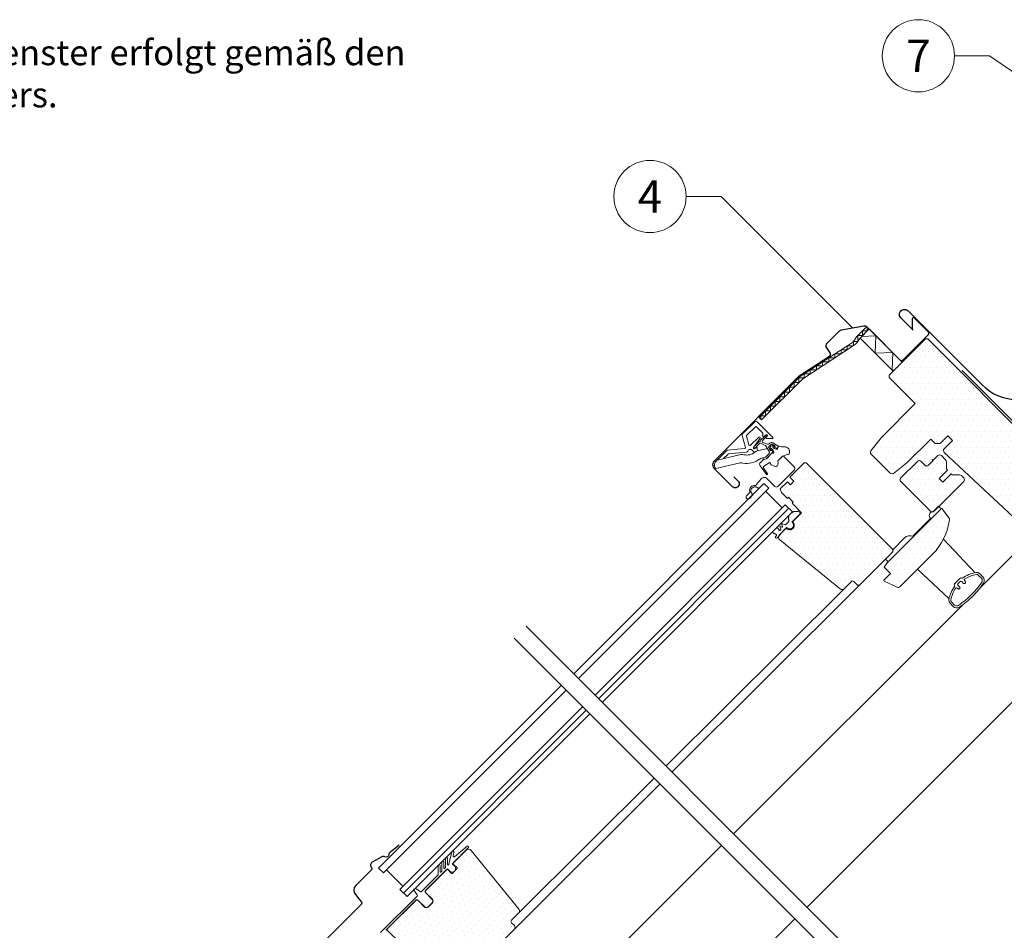
# Model space of a CAD drawing. Units: millimetres. Extents: x 0 to 70034, y 0 to 4832.
# Drawn here: x 51922 to 52509, y 483 to 1026 of the extents above; entities that cross this region are included whole.
import ezdxf
from ezdxf.enums import TextEntityAlignment as Align

# ---------------------------------------------------------------- set-up
doc = ezdxf.new("R2010")
doc.units = ezdxf.units.MM
for name, color, linetype, lineweight, true_color in [('01_PREFA-Dachprodukt', 12, 'Continuous', 25, 0xe1000f), ('02_Kantteile', 11, 'Continuous', 25, 0xff7f7f), ('02_Zubehör_sonstiges', 11, 'Continuous', 25, 0xff7f7f), ('06_Holz', 252, 'Continuous', 15, 0x8296a0), ('06_Holzschfraffur', 254, 'Continuous', 13, 0xdce6eb), ('08_Bemassung', 251, 'Continuous', 5, 0x505f69), ('99_Text_3_DE', 251, 'Continuous', 5, 0x505f69)]:
    doc.layers.add(name, color=color, linetype=linetype, lineweight=lineweight, true_color=true_color)
doc.styles.add('Arial', font='arial.ttf')
doc.styles.add('PREFA_Standard', font='arial.ttf', dxfattribs={"height": 20})
pattern_1 = [(360, (51829.932, -178.362), (1.5875, 3.175), [0, -3.175])]

msp = doc.modelspace()

# ---------------------------------------------------------------- hatches: boundary and pattern name
at = {"layer": '06_Holz'}
h = msp.add_hatch(dxfattribs=at)
h.set_pattern_fill('DOTS', color=256, scale=2, style=0)
h.set_pattern_definition(pattern_1)
edge = h.paths.add_edge_path()
edge.add_line((52477.092, 755.065), (52477.729, 754.429))
edge.add_line((52477.729, 754.429), (52482.057, 754.429))
edge.add_arc((52482.057, 752.929), 1.5, 45, 90, ccw=False)
edge.add_line((52483.118, 753.989), (52484.517, 752.59))
edge.add_arc((52483.456, 751.53), 1.5, -45, 45, ccw=False)
edge.add_line((52484.517, 750.469), (52466.839, 732.791))
edge.add_arc((52465.779, 733.852), 1.5, 225, 315, ccw=False)
edge.add_line((52464.718, 732.791), (52447.04, 750.469))
edge.add_arc((52448.101, 751.53), 1.5, 135, 225, ccw=False)
edge.add_line((52447.04, 752.59), (52456.94, 762.49))
edge.add_arc((52458.001, 761.429), 1.5, 45, 135, ccw=False)
edge.add_line((52459.061, 762.49), (52461.324, 760.227))
edge.add_arc((52462.385, 761.288), 1.5, 225, 315)
edge.add_line((52463.445, 760.227), (52469.102, 765.884))
edge.add_arc((52470.163, 764.823), 1.5, 45, 135, ccw=False)
edge.add_line((52471.223, 765.884), (52473.754, 763.353))
edge.add_arc((52472.693, 762.293), 1.5, 0, 45, ccw=False)
edge.add_line((52474.193, 762.293), (52474.193, 757.964))
edge.add_line((52474.193, 757.964), (52474.83, 757.328))
h = msp.add_hatch(dxfattribs=at)
h.set_pattern_fill('DOTS', color=256, scale=2, style=0)
h.set_pattern_definition(pattern_1)
edge = h.paths.add_edge_path()
edge.add_line((52441.949, 708.184), (52422.857, 689.092))
edge.add_arc((52421.797, 690.153), 1.5, 225, 315, ccw=False)
edge.add_line((52420.736, 689.092), (52418.968, 690.86))
edge.add_arc((52418.261, 690.153), 1, 45, 135)
edge.add_line((52417.554, 690.86), (52413.135, 686.441))
edge.add_arc((52412.074, 687.502), 1.5, 231, 315, ccw=False)
edge.add_line((52411.13, 686.336), (52374.835, 715.727))
edge.add_arc((52376.094, 717.282), 2, 135, 231, ccw=False)
edge.add_line((52374.679, 718.696), (52378.636, 722.652))
edge.add_arc((52380.749, 724.412), 2.75, 219.784091, 410.215909)
edge.add_line((52382.509, 726.525), (52387.856, 731.872))
edge.add_line((52387.856, 731.872), (52382.199, 737.529))
edge.add_line((52382.199, 737.529), (52382.906, 738.236))
edge.add_line((52382.906, 738.236), (52380.077, 741.064))
edge.add_line((52380.077, 741.064), (52379.37, 740.357))
edge.add_line((52379.37, 740.357), (52375.835, 743.893))
edge.add_line((52375.835, 743.893), (52375.128, 746.014))
edge.add_line((52375.128, 746.014), (52379.37, 750.257))
edge.add_line((52379.37, 750.257), (52381.138, 748.489))
edge.add_line((52381.138, 748.489), (52383.259, 750.61))
edge.add_line((52383.259, 750.61), (52380.784, 753.085))
edge.add_line((52380.784, 753.085), (52388.916, 761.217))
edge.add_arc((52389.977, 760.156), 1.5, 45, 135, ccw=False)
edge.add_line((52391.037, 761.217), (52441.949, 710.305))
edge.add_arc((52440.889, 709.245), 1.5, -45, 45, ccw=False)
h = msp.add_hatch(dxfattribs=at)
h.set_pattern_fill('DOTS', color=256, scale=2, style=0)
h.set_pattern_definition(pattern_1)
edge = h.paths.add_edge_path()
edge.add_arc((52441.285, 732.041), 35, 315, 352.878053)
edge.add_arc((52474.526, 727.888), 1.5, 352.878053, 396.812198)
edge.add_line((52475.727, 728.787), (52471.765, 734.081))
edge.add_arc((52471.365, 733.781), 0.5, 36.812198, 135)
edge.add_line((52471.011, 734.135), (52438.838, 701.961))
edge.add_line((52438.838, 701.961), (52437.07, 699.487))
edge.add_line((52437.07, 699.487), (52440.959, 695.597))
edge.add_line((52440.959, 695.597), (52436.948, 691.586))
edge.add_line((52436.948, 691.586), (52437.048, 691.023))
edge.add_line((52437.048, 691.023), (52444.803, 687.449))
edge.add_arc((52445.431, 688.811), 1.5, 245.256462, 315)
edge.add_line((52446.492, 687.751), (52466.034, 707.293))
h = msp.add_hatch(dxfattribs=at)
h.set_pattern_fill('DOTS', color=256, scale=2, style=0)
h.set_pattern_definition([(45, (51705.112, -302.7267), (-1.122532, 3.367596), [0, -3.175])])
h.paths.add_polyline_path([(52187.782, 471.315), (52190.045, 469.053), (52185.732, 464.739, 0.4142136), (52185.732, 463.325), (52187.422, 461.635, 0.0874887), (52187.848, 461.336), (52191.33, 459.713, 0.3152988), (52193.025, 460.011), (52216.561, 483.548, 0.4142136), (52216.561, 485.67), (52214.087, 488.144), (52219.213, 493.271, 0.383864), (52219.318, 495.275), (52190.749, 530.555, 0.4151521), (52187.931, 530.846), (52182.319, 525.234), (52182.32, 525.232), (52180.076, 522.988, 0.3491358), (52180.144, 522.367), (52182.618, 519.892), (52179.295, 516.568), (52176.82, 519.043, 0.4142136), (52176.113, 519.043), (52163.739, 506.669, 0.4142136), (52163.739, 505.255), (52167.628, 501.365, -0.4142136), (52167.628, 499.244), (52165.153, 496.769, -0.4142136), (52163.032, 496.769), (52159.143, 500.658, 0.4142136), (52157.728, 500.658), (52140.76, 483.69, 0.4142136), (52140.76, 482.983), (52149.386, 474.356, 0.4142136), (52150.093, 474.356), (52155.538, 479.801), (52165.603, 469.736, 0.3394543), (52166.81, 469.577), (52169.822, 471.315), (52175.832, 477.326), (52178.661, 474.497), (52173.619, 469.455, 0.5205671), (52173.903, 467.842), (52176.796, 466.493, 0.3152988), (52177.926, 466.692), (52180.145, 468.911), (52182.055, 467.002, 0.4142136), (52183.469, 467.002)])
at = {"layer": '06_Holzschfraffur'}
h = msp.add_hatch(dxfattribs=at)
h.set_pattern_fill('DOTS', color=256, scale=2, style=0)
h.set_pattern_definition(pattern_1)
edge = h.paths.add_edge_path()
edge.add_line((52463.162, 835.463), (52461.748, 835.463))
edge.add_line((52461.748, 835.463), (52440.111, 813.826))
edge.add_line((52440.111, 813.826), (52440.111, 812.411))
edge.add_line((52440.111, 812.411), (52455.596, 796.926))
edge.add_line((52455.596, 796.926), (52435.408, 776.738))
edge.add_line((52435.408, 776.738), (52429.207, 768.743))
edge.add_arc((52430.392, 767.824), 1.5, 142.2, 225)
edge.add_line((52429.332, 766.763), (52440.637, 755.458))
edge.add_arc((52441.697, 756.519), 1.5, 225, 307.8)
edge.add_line((52442.617, 755.334), (52450.611, 761.535))
edge.add_line((52450.611, 761.535), (52464.859, 775.783))
edge.add_line((52464.859, 775.783), (52467.107, 773.536))
edge.add_arc((52468.168, 774.596), 1.5, 225, 270)
edge.add_line((52468.168, 773.096), (52469.754, 773.096))
edge.add_arc((52469.754, 774.596), 1.5, 270, 315)
edge.add_line((52470.814, 773.536), (52474.971, 777.693))
edge.add_line((52474.971, 777.693), (52477.799, 774.864))
edge.add_line((52477.799, 774.864), (52472.886, 769.951))
edge.add_arc((52473.947, 768.89), 1.5, 135, 226.943313)
edge.add_line((52472.923, 767.794), (52525.671, 718.508))
edge.add_line((52525.671, 718.508), (52531.681, 724.518))
edge.add_line((52531.681, 724.518), (52523.196, 733.003))
edge.add_line((52523.196, 733.003), (52532.035, 741.842))
edge.add_line((52532.035, 741.842), (52536.984, 736.892))
edge.add_line((52536.984, 736.892), (52549.5, 739.085))
edge.add_line((52549.5, 739.085), (52553.106, 742.691))
edge.add_line((52553.106, 742.691), (52553.106, 745.519))
edge.add_line((52553.106, 745.519), (52531.893, 766.732))
edge.add_line((52531.893, 766.732), (52530.479, 766.732))
edge.add_line((52530.479, 766.732), (52527.651, 763.904))
edge.add_line((52527.651, 763.904), (52525.953, 765.601))
edge.add_line((52525.953, 765.601), (52528.782, 768.429))
edge.add_line((52528.782, 768.429), (52528.782, 769.844))
edge.add_line((52528.782, 769.844), (52463.162, 835.463))

# ---------------------------------------------------------------- linework, layer by layer
at = {"layer": '01_PREFA-Dachprodukt'}
msp.add_lwpolyline([(52454.389, 840.676), (52447.101, 847.964, -1), (52451.344, 852.207), (52495.474, 808.076, 0.4142136), (52537.901, 808.076), (52724.524, 991.345)], format="xyb", dxfattribs=at)
at = {"layer": '02_Kantteile', "const_width": 0.75}
msp.add_lwpolyline([(52758.621, 906.966), (52646.178, 794.523, -0.4142136), (52643.35, 794.523), (52589.087, 848.417, 0.4142136), (52586.259, 848.417), (52558.96, 821.118, -0.0370213), (52555.599, 818.222), (52548.276, 812.799, 0.0370213), (52544.915, 809.902), (52519.032, 784.019, -0.4142136), (52516.204, 784.019), (52483.438, 816.785)], format="xyb", dxfattribs=at)
at = {"layer": '02_Zubehör_sonstiges'}
for points in [[(52347.338, 753.297), (52349.919, 750.716, -1), (52346.596, 747.393), (52336.06, 757.929, -0.4142136), (52336.06, 763.091), (52386.371, 813.401), (52404.563, 825.188, 0.4142136), (52404.91, 827.28), (52402.847, 830.162, -0.366913), (52403.075, 832.934), (52410.499, 840.358, -0.1539147), (52411.645, 840.955), (52424.904, 843.293, -0.2446984), (52426.797, 842.696), (52446.722, 822.771, 0.4142136), (52448.136, 822.771), (52463.462, 838.096, 0.4142136), (52463.462, 839.51), (52454.976, 847.995, 0.6681786), (52453.781, 847.5), (52453.781, 841.567)], [(52147.843, 533.665), (52142.622, 529.532, 0.2338905), (52141.686, 528.025, -0.5246926), (52139.385, 526.744, 0.2464164), (52137.527, 526.697), (52131.734, 523.472, 0.4446553), (52131.069, 520.577), (52131.366, 520.154, -0.3639702), (52131.254, 518.873), (52121.952, 509.571, 0.3888787), (52121.716, 504.171), (52125.417, 499.761, -0.3888787), (52125.358, 498.411), (52089.991, 463.043, 0.4142136), (52089.991, 458.801, 0.4142136), (52094.233, 458.801), (52095.647, 460.215, -0.4142136), (52097.062, 460.215), (52124.78, 432.496, 1.1062064), (52126.668, 434.808), (52123.756, 436.421), (52122.342, 437.835)]]:
    msp.add_lwpolyline(points, format="xyb", dxfattribs=at)
at = {"layer": '06_Holz'}
for p, q in [((52420.61, 836.752), (52426.675, 842.817)), ((52422.681, 835.993), (52428.09, 841.403)), ((52422.681, 835.993), (52428.09, 841.403)), ((52422.681, 835.993), (52428.09, 841.403)), ((52428.09, 841.403), (52447.889, 821.604)), ((52428.09, 841.403), (52447.889, 821.604)), ((52425.579, 838.893), (52422.297, 835.61)), ((52442.48, 816.195), (52422.681, 835.993)), ((52442.48, 816.195), (52422.681, 835.993)), ((52442.48, 816.195), (52422.681, 835.993)), ((52387.223, 813.335), (52417.544, 833.026)), ((52418.634, 831.349), (52388.488, 811.772)), ((52447.889, 821.604), (52442.48, 816.195)), ((52362.485, 788.598), (52387.223, 813.335)), ((52388.488, 811.772), (52363.9, 787.184)), ((52363.9, 787.184), (52362.485, 788.598)), ((52359.947, 786.058), (52352.699, 778.81)), ((52355.06, 777.918), (52360.3, 783.159)), ((52361.008, 783.159), (52364.826, 779.341)), ((52370.674, 776.745), (52361.361, 786.058)), ((52352.44, 777.844), (52354.343, 770.74)), ((52356.284, 772.383), (52354.93, 777.435)), ((52362.372, 776.986), (52357.455, 772.069)), ((52359.219, 770.753), (52363.135, 776.346)), ((52364.826, 778.634), (52364.543, 778.351)), ((52364.543, 777.644), (52364.776, 777.411)), ((52365.416, 777.355), (52366.767, 778.301)), ((52367.407, 777.537), (52366.735, 776.866)), ((52367.018, 776.183), (52370.441, 776.183)), ((52353.904, 770.113), (52343.517, 769.204)), ((52360.654, 770.785), (52359.982, 770.113)), ((52361.274, 768.663), (52367.43, 770.119)), ((52361.337, 768.678), (52361.337, 770.502)), ((52367.43, 770.119), (52368.65, 768.002)), ((52369.058, 770.352), (52369.046, 769.252)), ((52369.438, 769.173), (52369.618, 770.071)), ((52369.965, 770.152), (52370.748, 769.366)), ((52370.59, 771.883), (52371.69, 771.895)), ((52370.748, 769.366), (52371.239, 768.197)), ((52370.79, 770.976), (52371.576, 770.194)), ((52371.769, 771.503), (52370.87, 771.324)), ((52371.576, 770.194), (52372.744, 769.702)), ((52373.401, 769.831), (52373.422, 769.852)), ((52375.184, 771.44), (52375.907, 771.194)), ((52343.517, 769.204), (52336.716, 762.403)), ((52337.56, 763.247), (52350.86, 766.393)), ((52364.014, 764.436), (52366.397, 764.999)), ((52366.397, 764.999), (52368.539, 767.157)), ((52371.11, 767.54), (52371.089, 767.52)), ((52336.724, 758.243), (52350.361, 761.399)), ((52474.83, 757.328), (52469.809, 752.307)), ((52469.809, 752.307), (52472.072, 750.045)), ((52472.072, 750.045), (52477.092, 755.065)), ((52365.399, 749.382), (52251.948, 635.772)), ((52368.227, 746.553), (52254.776, 632.944)), ((52360.666, 747.297), (52362.309, 746.292)), ((52365.399, 749.382), (52368.227, 746.553)), ((52357.409, 744.647), (52358.644, 742.627)), ((52376.276, 734.801), (52366.377, 744.7)), ((52378.127, 736.654), (52264.675, 623.044)), ((52380.248, 734.532), (52266.797, 620.923)), ((52382.369, 732.411), (52378.127, 736.654)), ((52382.369, 732.411), (52268.918, 618.802)), ((52382.056, 726.287), (52386.758, 730.988)), ((52386.206, 733.006), (52385.865, 732.665)), ((52386.84, 731.258), (52386.712, 732.852)), ((52464.692, 728.421), (52454.085, 717.814)), ((52464.469, 728.644), (52464.685, 728.428)), ((52464.476, 728.637), (52464.692, 728.421)), ((52376.15, 723.288), (52374.823, 723.797)), ((52374.823, 723.797), (52375.462, 722.134)), ((52378.001, 724.589), (52375.874, 725.406)), ((52375.874, 725.406), (52376.538, 723.675)), ((52376.797, 721.027), (52378.874, 723.105)), ((52380.278, 726.699), (52378.214, 724.634)), ((52378.874, 723.105), (52379.158, 722.821)), ((52382.34, 726.003), (52382.056, 726.287)), ((52372.865, 718.208), (52372.202, 717.418)), ((52372.227, 717.136), (52372.533, 716.879)), ((52372.4, 719.059), (52372.847, 718.613)), ((52373.378, 716.953), (52376.797, 721.027)), ((52375.394, 721.815), (52374.907, 721.329)), ((52525.671, 718.508), (52494.669, 687.557)), ((52310.538, 577.182), (52422.857, 689.092)), ((52413.135, 686.441), (52306.979, 580.741)), ((52484.286, 677.191), (52347.296, 540.423)), ((52135.598, 519.964), (52244.607, 628.974)), ((52138.426, 517.136), (52247.436, 626.145)), ((52148.326, 507.236), (52257.335, 616.246)), ((52150.447, 505.115), (52259.457, 614.125)), ((52152.568, 502.994), (52261.578, 612.003)), ((52216.561, 483.548), (52303.456, 570.126)), ((52299.935, 573.646), (52219.213, 493.271)), ((52179.173, 529.598), (52177.529, 522.418)), ((52180.432, 529.275), (52179.972, 527.268)), ((52180.062, 522.977), (52189.244, 532.16)), ((52188.368, 533.118), (52180.78, 526.772)), ((52340.095, 533.486), (52218.117, 411.706)), ((52173.236, 523.449), (52173.268, 518.258)), ((52174.518, 520.024), (52174.536, 523.457)), ((52175.437, 525.628), (52175.445, 520.433)), ((52176.698, 522.223), (52176.737, 525.63)), ((52179.815, 522.727), (52182.32, 525.232)), ((52135.598, 519.964), (52138.426, 517.136)), ((52140.278, 518.988), (52150.178, 509.088)), ((52163.422, 506.364), (52176.493, 519.435)), ((52171.02, 521.271), (52171.09, 516.085)), ((52172.336, 517.839), (52172.32, 521.288)), ((52173.121, 517.901), (52172.848, 517.628)), ((52175.299, 520.079), (52175.03, 519.81)), ((52176.917, 519.435), (52178.119, 518.232)), ((52177.395, 522.176), (52177.171, 521.951)), ((52180.947, 521.061), (52179.753, 522.255)), ((52170.944, 515.724), (52161.189, 505.97)), ((52152.568, 502.994), (52148.326, 507.236)), ((52156.658, 506.743), (52158.607, 503.974)), ((52157.395, 507.832), (52156.691, 507.128)), ((52160.548, 505.915), (52157.78, 507.865)), ((52167.557, 501.295), (52163.668, 505.184)), ((52167.38, 510.31), (52167.374, 510.316)), ((52158.552, 503.333), (52136.797, 481.578)), ((52139.948, 482.889), (52158.033, 500.975)), ((52159.213, 500.729), (52163.102, 496.84)), ((52165.082, 496.84), (52167.557, 499.315))]:
    msp.add_line(p, q, dxfattribs=at)
at = {"layer": '06_Holz', "ltscale": 2}
for p, q in [((52432.642, 455.078), (52223.506, 664.214)), ((52425.567, 448.014), (52216.442, 657.139))]:
    msp.add_line(p, q, dxfattribs=at)
at = {"layer": '06_Holz'}
for points in [[(52363.577, 787.506), (52363.577, 789.689), (52366.405, 789.689), (52366.405, 792.517), (52369.234, 792.517), (52369.234, 795.346), (52372.062, 795.346), (52372.062, 798.174), (52374.89, 798.174), (52374.89, 801.003), (52377.719, 801.003), (52377.719, 803.831), (52380.547, 803.831), (52380.547, 806.659), (52383.375, 806.659), (52383.375, 809.488), (52386.204, 809.488), (52386.204, 812.316), (52389.33, 812.316), (52389.33, 814.701), (52393.002, 814.701), (52393.002, 817.085), (52396.673, 817.085), (52396.673, 819.47), (52400.345, 819.47), (52400.345, 821.855), (52404.016, 821.855), (52404.016, 824.24), (52407.688, 824.24), (52407.688, 826.624), (52411.359, 826.624), (52411.359, 829.009), (52415.031, 829.009), (52415.031, 831.394), (52418.702, 831.394), (52418.702, 833.94), (52421.337, 833.94), (52421.337, 837.479), (52424.165, 837.479), (52424.165, 840.307), (52426.994, 840.307), (52426.994, 842.498)], [(52423.589, 836.902), (52432.182, 837.311), (52431.772, 826.902), (52442.182, 827.311), (52441.772, 816.902), (52443.187, 816.902)], [(52528.782, 769.844), (52463.162, 835.463)], [(52491.356, 696.118), (52472.452, 716.117)], [(52391.133, 496.586), (52589.374, 694.827)], [(52475.795, 680.559), (52457.031, 698.29)], [(52243.043, 348.95), (52383.837, 489.744)]]:
    msp.add_lwpolyline(points, dxfattribs=at)
for points in [[(52463.162, 835.463), (52461.748, 835.463), (52440.111, 813.826), (52440.111, 812.411), (52455.596, 796.926), (52435.408, 776.738), (52429.207, 768.743, 0.3778685), (52429.332, 766.763), (52440.637, 755.458, 0.3778685), (52442.617, 755.334), (52450.611, 761.535), (52464.859, 775.783), (52467.107, 773.536, 0.1989124), (52468.168, 773.096), (52469.754, 773.096, 0.1989124), (52470.814, 773.536), (52474.971, 777.693), (52477.799, 774.864), (52472.886, 769.951, 0.4241829), (52472.923, 767.794), (52525.671, 718.508)], [(52373.733, 771.827, -0.493145), (52373.836, 771.04), (52373.206, 770.41, -0.3394543), (52372.603, 770.331), (52371.929, 770.72, -0.4931454), (52371.867, 771.192), (52371.944, 771.269, 0.4931454), (52371.882, 771.741), (52370.221, 772.699, 0.3394543), (52369.618, 772.62), (52368.317, 771.319, 0.3394543), (52368.238, 770.716), (52369.196, 769.056, 0.4931454), (52369.668, 768.993), (52369.745, 769.07, -0.4931454), (52370.217, 769.008), (52370.606, 768.334, -0.3394543), (52370.527, 767.731), (52366.991, 764.195, -0.1316525), (52366.678, 764.014), (52365.441, 763.683, -1), (52365.182, 764.648), (52366.16, 764.911, 0.1316525), (52366.474, 765.092), (52368.539, 767.157, 0.3394543), (52368.65, 768.002), (52366.496, 771.733, 0.1539147), (52366.185, 772.018), (52363.649, 773.2, 0.3394543), (52362.804, 773.089), (52359.885, 770.171, -0.883857), (52359.338, 770.598), (52359.991, 771.691), (52362.56, 774.259, 1), (52363.125, 774.825), (52365.871, 777.57), (52366.964, 778.224, -0.883857), (52367.391, 777.676), (52364.612, 774.897, 0.4931454), (52364.757, 773.796), (52367.587, 772.737, 0.3394543), (52368.432, 772.848), (52368.911, 773.327, -0.3394543), (52370.721, 773.565), (52373.733, 771.827)], [(52341.265, 764.124), (52343.958, 766.816, -0.176327), (52344.268, 766.961), (52354.869, 767.888, 0.3027756), (52355.735, 768.582, -0.5622078), (52358.391, 769.229), (52359.783, 767.837)], [(52374.703, 763.834), (52376.188, 765.319, -0.4142136), (52377.32, 765.319), (52383.542, 759.096, -0.4142136), (52383.542, 757.399), (52373.643, 747.5, -0.4142136), (52371.946, 747.5), (52367.174, 752.271, 0.4477954), (52363.748, 752.077), (52360.821, 748.399, -0.2635325), (52360.089, 748.104, 0.5296731), (52356.895, 744.524, -0.2489284), (52356.715, 743.796), (52355.027, 741.911, 1.0009423), (52356.742, 740.379), (52358.669, 742.539)], [(52371.494, 759.569), (52369.789, 760.404, -0.1246883), (52369.102, 761.558, 0.5118896), (52368.642, 761.718), (52364.962, 759.142, 0.4134783), (52364.888, 758.725), (52367.415, 755.096, -1.0504811), (52366.939, 754.733), (52363.115, 759.766, -0.3749905), (52363.258, 761.865), (52364.681, 763.288, -0.1316525), (52365.084, 763.521), (52366.705, 763.955, 0.1320707), (52366.84, 764.033), (52369.758, 766.96, -0.2126525), (52370.656, 767.344, 0.2029354), (52371.089, 767.52)], [(52477.092, 755.065), (52477.729, 754.429), (52482.057, 754.429, -0.1989124), (52483.118, 753.989), (52484.517, 752.59, -0.4142136), (52484.517, 750.469), (52466.839, 732.791, -0.4142136), (52464.718, 732.791), (52447.04, 750.469, -0.4142136), (52447.04, 752.59), (52456.94, 762.49, -0.4142136), (52459.061, 762.49), (52461.324, 760.227, 0.4142136), (52463.445, 760.227), (52469.102, 765.884, -0.4142136), (52471.223, 765.884), (52473.754, 763.353, -0.1989124), (52474.193, 762.293), (52474.193, 757.964), (52474.83, 757.328)], [(52479.164, 688.365, -0.3568873), (52479.171, 688.239, 0.1125732), (52475.697, 680.052, 0.2453927), (52476.39, 677.844), (52478.265, 675.97, 0.3592693), (52482.066, 675.605, 0.047827), (52489.869, 682.043, 0.047827), (52496.307, 689.846, 0.3592693), (52495.942, 693.647), (52494.068, 695.522, 0.2453927), (52491.86, 696.215, 0.1125732), (52483.673, 692.741, -0.3568873), (52483.547, 692.748, 0.4026135), (52482.161, 692.721), (52479.191, 689.751, 0.4026135), (52479.164, 688.365, -0.4026135), (52479.191, 689.751), (52482.161, 692.721, -0.4026135), (52483.547, 692.748)], [(52193.025, 460.011), (52216.561, 483.548, 0.4142136), (52216.561, 485.67), (52214.794, 487.437, -0.4142136), (52214.794, 488.852), (52219.213, 493.271, 0.383864), (52219.318, 495.275), (52190.749, 530.555, 0.4452287), (52187.78, 530.71), (52180.145, 523.075, 0.4131179), (52180.144, 522.367), (52182.265, 520.245, -0.4142136), (52182.265, 519.538), (52179.649, 516.922, -0.4142136), (52178.942, 516.922), (52176.82, 519.043, 0.4142136), (52176.113, 519.043), (52163.739, 506.669, 0.4142136), (52163.739, 505.255), (52167.628, 501.365, -0.4142136), (52167.628, 499.244), (52165.153, 496.769, -0.4142136), (52163.032, 496.769), (52159.143, 500.658, 0.4142136), (52157.728, 500.658), (52140.76, 483.69, 0.4142136), (52140.76, 482.983), (52149.386, 474.356, 0.4142136)]]:
    msp.add_lwpolyline(points, format="xyb", dxfattribs=at)
for points in [[(52441.949, 708.184), (52422.857, 689.092, -0.4142136), (52420.736, 689.092), (52418.968, 690.86, 0.4142136), (52417.554, 690.86), (52413.135, 686.441, -0.383864), (52411.13, 686.336), (52374.835, 715.727, -0.4452287), (52374.679, 718.696), (52378.636, 722.652, 1.0954451), (52382.509, 726.525), (52387.856, 731.872), (52382.199, 737.529), (52382.906, 738.236), (52380.077, 741.064), (52379.37, 740.357), (52375.835, 743.893), (52375.128, 746.014), (52379.37, 750.257), (52381.138, 748.489), (52383.259, 750.61), (52380.784, 753.085), (52388.916, 761.217, -0.4142136), (52391.037, 761.217), (52441.949, 710.305, -0.4142136)], [(52466.034, 707.293, 0.1667957), (52476.015, 727.702, 0.1940821), (52475.727, 728.787), (52471.765, 734.081, 0.4567163), (52471.011, 734.135), (52438.838, 701.961), (52437.07, 699.487), (52440.959, 695.597), (52436.948, 691.586), (52437.048, 691.023), (52444.803, 687.449, 0.3140689), (52446.492, 687.751)], [(52437.962, 704.209), (52439.518, 702.653), (52470.984, 734.119), (52469.429, 735.675), (52466.287, 732.533), (52465.882, 732.443, 0.6380615), (52464.721, 728.461), (52454.115, 717.855, 0.2549803), (52449.43, 717.028), (52442.239, 709.822, -0.3071038), (52441.922, 708.168), (52441.922, 708.168), (52437.962, 704.208)], [(52479.113, 676.818), (52477.239, 678.693, -0.2453927), (52476.878, 679.841, -0.0986425), (52479.561, 686.68, -0.478667), (52480.723, 686.805), (52481.136, 686.392, 0.4142136), (52481.843, 686.392), (52482.197, 686.746, 0.4142136), (52482.197, 687.453), (52481.136, 688.513, -0.4142136), (52481.136, 689.574), (52482.338, 690.776, -0.4142136), (52483.399, 690.776), (52484.459, 689.715, 0.4142136), (52485.166, 689.715), (52485.52, 690.069, 0.4142136), (52485.52, 690.776), (52485.107, 691.189, -0.478667), (52485.232, 692.351, -0.0986425), (52492.071, 695.034, -0.2453927), (52493.219, 694.673), (52495.094, 692.799, -0.3592693), (52495.312, 690.518, -0.0958732), (52481.394, 676.6, -0.3592693)]]:
    msp.add_lwpolyline(points, format="xyb", close=True, dxfattribs=at)
for centre, radius, start, end in [((52413.187, 839.735), 8, 303, 338.105755), ((52413.187, 839.735), 10, 303, 335.638051), ((52360.654, 785.351), 1, 45, 135), ((52360.654, 782.805), 0.5, 45, 135), ((52353.406, 778.103), 1, 135, 195), ((52355.413, 777.565), 0.5, 135, 195), ((52362.726, 776.633), 0.5, 45, 135), ((52362.726, 776.633), 0.5, 325, 45), ((52364.897, 777.997), 0.5, 135, 225), ((52365.129, 777.765), 0.5, 225, 305), ((52364.472, 778.987), 0.5, 315, 45), ((52367.018, 776.583), 0.4, 135, 225), ((52367.018, 776.583), 0.4, 225, 270), ((52367.053, 777.891), 0.5, 45, 125), ((52367.053, 777.891), 0.5, 315, 45), ((52370.441, 776.512), 0.329, 270, 315), ((52370.441, 776.512), 0.329, 315, 45), ((52353.86, 770.611), 0.5, 275, 15), ((52356.96, 772.564), 0.7, 195, 315), ((52359.629, 770.466), 0.5, 145, 225), ((52359.629, 770.466), 0.5, 225, 315), ((52360.937, 770.502), 0.4, 45, 135), ((52360.937, 770.502), 0.4, 360, 45), ((52369.244, 769.221), 0.2, 170.986144, 346.124688), ((52370.558, 770.384), 1.5, 135.000001, 181.211506), ((52370.558, 770.384), 1.5, 88.788494, 134.999999), ((52369.812, 770.023), 0.2, 39.999057, 166.124688), ((52370.918, 771.13), 0.2, 103.875312, 230.000943), ((52371.721, 771.697), 0.2, 283.875312, 99.013856), ((52372.977, 770.255), 0.6, 247.177716, 315), ((52372.998, 770.276), 0.6, 315, 0.886226), ((52374.797, 770.304), 1.2, 71.193274, 180.886226), ((52376.229, 772.141), 1, 251.193274, 275.303342), ((52377.905, 770.182), 1, 67.486948, 87.758441), ((52379.114, 769.681), 1, 32.705146, 67.486948), ((52379.553, 768.998), 1, 13.703908, 32.705146), ((52352.241, 760.554), 6, 78.515061, 103.30603), ((52355.129, 773.923), 12.673, 259.29466, 307.409309), ((52355.115, 773.896), 7.649, 257.31674, 309.455379), ((52361.964, 765.744), 3, 103.30603, 131.508718), ((52364.704, 761.516), 3, 103.30603, 128.719603), ((52367.903, 767.67), 0.817, 321.071529, 23.928471), ((52370.686, 767.965), 0.6, 315, 22.822284), ((52330.822, 809.2), 63.117, 312.742015, 315.953207), ((52330.822, 809.2), 63.117, 312.742015, 315.953207), ((52380.965, 757.209), 9.412, 99.328414, 120.496187), ((52379.625, 767.585), 1, 285.464197, 352.065927), ((52379.724, 768.298), 1, 352.065927, 13.703908), ((52466.142, 763.631), 0.5, 153.575689, 315), ((52338.729, 760.327), 2.892, 134.113628, 226.0966), ((52351.742, 755.56), 6, 80.086882, 103.30603), ((52372.504, 760.475), 1, 264.364547, 289.714464), ((52372.654, 760.528), 1, 289.714464, 347.589242), ((52372.816, 761.266), 1, 347.589242, 5.8772), ((52360.3, 744.42), 2.9, 82.765386, 175.520535), ((52385.653, 732.877), 0.3, 247.394094, 315), ((52386.418, 732.794), 0.3, 11.228812, 135), ((52386.545, 731.2), 0.3, 315, 11.228812), ((52376.258, 723.568), 0.3, 249, 21), ((52378.072, 724.776), 0.2, 249, 315), ((52380.749, 724.412), 2.25, 225, 45), ((52380.137, 726.841), 0.2, 315, 27.28594), ((52372.355, 717.29), 0.2, 140, 230), ((52372.919, 717.339), 0.6, 230, 320), ((52372.635, 718.401), 0.3, 320, 45), ((52374.71, 721.555), 0.3, 190.582611, 315), ((52375.182, 722.027), 0.3, 315, 21), ((52179.798, 529.419), 0.65, 164.026352, 167.216672), ((52179.798, 529.419), 0.65, 347.216672, 105.973648), ((52188.784, 532.619), 0.65, 315, 129.905603), ((52173.886, 523.453), 0.65, 156.035889, 180.347942), ((52173.886, 523.453), 0.65, 0.347942, 113.964111), ((52176.087, 525.629), 0.65, 151.063444, 180.091425), ((52176.087, 525.629), 0.65, 0.091425, 118.936556), ((52179.965, 522.468), 0.3, 120, 225), ((52180.459, 527.156), 0.5, 167.106433, 309.905603), ((52171.67, 521.28), 0.65, 0.773899, 180.773886), ((52172.636, 517.84), 0.3, 180.256683, 315), ((52172.768, 518.255), 0.5, 315, 0.347942), ((52174.818, 520.022), 0.3, 179.693944, 315), ((52174.945, 520.433), 0.5, 315, 0.091425), ((52176.705, 519.222), 0.3, 45, 135), ((52177.021, 522.238), 0.323, 182.627665, 297.501495), ((52177.042, 522.529), 0.5, 315, 347.106433), ((52179.533, 519.647), 2, 225, 45), ((52170.591, 516.078), 0.5, 315, 0.773891), ((52156.903, 506.916), 0.3, 135, 215.150389), ((52157.607, 507.62), 0.3, 54.835082, 135), ((52160.836, 506.323), 0.5, 234.835082, 315), ((52164.446, 505.962), 1.1, 158.54705, 225), ((52158.435, 499.951), 1.1, 45, 111.45295), ((52158.199, 503.686), 0.5, 315, 35.150389), ((52166.567, 500.305), 1.4, 315, 45), ((52164.092, 497.83), 1.4, 225, 315)]:
    msp.add_arc(centre, radius, start, end, dxfattribs=at)
for points in [[(52376.322, 771.145), (52376.575, 771.168), (52376.829, 771.192), (52377.082, 771.215)], [(52377.082, 771.215), (52377.369, 771.204), (52377.657, 771.193), (52377.944, 771.182)], [(52378.288, 771.106), (52378.691, 770.939), (52379.094, 770.772), (52379.497, 770.605)], [(52379.956, 770.221), (52380.102, 769.994), (52380.248, 769.766), (52380.395, 769.538)], [(52380.525, 769.234), (52380.582, 769.001), (52380.639, 768.768), (52380.695, 768.535)], [(52379.891, 766.621), (52379.74, 766.58), (52379.59, 766.538), (52379.439, 766.496)], [(52380.714, 768.16), (52380.681, 767.922), (52380.648, 767.685), (52380.615, 767.447)], [(52372.406, 759.48), (52372.102, 759.51), (52371.798, 759.54), (52371.494, 759.569)], [(52372.991, 759.587), (52372.941, 759.569), (52372.891, 759.551), (52372.841, 759.533)], [(52373.793, 761.051), (52373.739, 760.805), (52373.685, 760.559), (52373.631, 760.314)], [(52373.659, 762.846), (52373.71, 762.354), (52373.76, 761.861), (52373.811, 761.368)], [(52380.062, 728.646), (52380.074, 728.785), (52380.085, 728.924), (52380.097, 729.063)], [(52380.081, 728.232), (52380.075, 728.37), (52380.069, 728.508), (52380.062, 728.646)], [(52380.142, 727.781), (52380.122, 727.931), (52380.101, 728.082), (52380.081, 728.232)], [(52380.097, 729.063), (52380.121, 729.165), (52380.145, 729.267), (52380.169, 729.369)], [(52380.169, 729.369), (52380.198, 729.515), (52380.226, 729.662), (52380.255, 729.809)], [(52380.255, 729.809), (52380.429, 730.241), (52380.853, 730.895), (52381.247, 731.289)], [(52381.247, 731.289), (52381.661, 731.703), (52382.267, 732.065), (52382.777, 732.336)], [(52382.777, 732.336), (52382.945, 732.39), (52383.113, 732.444), (52383.28, 732.498)], [(52383.28, 732.498), (52383.411, 732.536), (52383.541, 732.574), (52383.672, 732.612)], [(52383.672, 732.612), (52383.815, 732.631), (52383.958, 732.65), (52384.102, 732.669)], [(52384.102, 732.669), (52384.244, 732.672), (52384.386, 732.674), (52384.528, 732.677)], [(52384.528, 732.677), (52384.687, 732.668), (52384.846, 732.659), (52385.005, 732.651)], [(52385.005, 732.651), (52385.109, 732.641), (52385.214, 732.632), (52385.319, 732.622)], [(52385.319, 732.622), (52385.392, 732.615), (52385.465, 732.607), (52385.537, 732.6)], [(52373.2, 722.743), (52372.721, 722.614), (52372.158, 722.2), (52371.762, 721.804)], [(52373.445, 722.775), (52373.363, 722.764), (52373.281, 722.754), (52373.2, 722.743)], [(52373.61, 722.709), (52373.555, 722.731), (52373.5, 722.753), (52373.445, 722.775)], [(52373.746, 722.599), (52373.7, 722.636), (52373.655, 722.672), (52373.61, 722.709)], [(52373.889, 722.431), (52373.841, 722.487), (52373.794, 722.543), (52373.746, 722.599)], [(52374.048, 722.19), (52373.995, 722.27), (52373.942, 722.351), (52373.889, 722.431)], [(52380.195, 727.496), (52380.177, 727.591), (52380.159, 727.686), (52380.142, 727.781)], [(52380.252, 727.217), (52380.233, 727.31), (52380.214, 727.403), (52380.195, 727.496)], [(52380.315, 726.932), (52380.294, 727.027), (52380.273, 727.122), (52380.252, 727.217)], [(52371.762, 721.804), (52371.349, 721.391), (52370.955, 720.807), (52370.779, 720.309)], [(52370.779, 720.309), (52370.779, 720.237), (52370.779, 720.166), (52370.78, 720.094)], [(52370.78, 720.094), (52370.804, 720.047), (52370.828, 719.999), (52370.852, 719.951)], [(52370.852, 719.951), (52370.89, 719.907), (52370.928, 719.864), (52370.967, 719.82)], [(52370.967, 719.82), (52371.024, 719.774), (52371.082, 719.729), (52371.14, 719.683)], [(52371.14, 719.683), (52371.223, 719.631), (52371.307, 719.579), (52371.391, 719.527)], [(52371.391, 719.527), (52371.472, 719.485), (52371.554, 719.443), (52371.635, 719.401)], [(52371.635, 719.401), (52371.72, 719.361), (52371.805, 719.321), (52371.89, 719.281)], [(52371.89, 719.281), (52371.96, 719.25), (52372.031, 719.219), (52372.102, 719.187)], [(52372.102, 719.187), (52372.202, 719.144), (52372.301, 719.102), (52372.4, 719.059)], [(52374.182, 721.955), (52374.137, 722.033), (52374.093, 722.112), (52374.048, 722.19)], [(52374.311, 721.705), (52374.268, 721.788), (52374.225, 721.871), (52374.182, 721.955)], [(52374.415, 721.499), (52374.38, 721.568), (52374.346, 721.637), (52374.311, 721.705)]]:
    msp.add_open_spline(points, degree=3, dxfattribs=at)
at = {"layer": '08_Bemassung'}
for p, q in [((52479.043, 1004.281), (52499.954, 1004.281)), ((52499.954, 1004.281), (52639.769, 908.113)), ((52318.956, 920.402), (52339.867, 920.402)), ((52339.867, 920.402), (52418.275, 842.124))]:
    msp.add_line(p, q, dxfattribs=at)
for centre in [(52457.509, 1004.281), (52297.422, 920.402)]:
    msp.add_circle(centre, 21.534, dxfattribs=at)

# ---------------------------------------------------------------- texts
at = {"layer": '08_Bemassung', "style": 'PREFA_Standard'}
for s, p in [('7', (52457.509, 1004.281)), ('4', (52297.422, 920.402))]:
    msp.add_text(s, height=19.227, dxfattribs=at).set_placement(p, align=Align.MIDDLE_CENTER)
at = {"layer": '99_Text_3_DE', "insert": (51506.372, 1013.753), "char_height": 15.079975, "attachment_point": 1, "style": 'Arial'}
msp.add_mtext_dynamic_manual_height_columns('Der fachgerechte Einbau der Dachflächenfenster erfolgt gemäß den Herstellerrichtlinien des Dachflächenfensters.', width=713.39458, gutter_width=12.5, heights=[0], dxfattribs=at)

doc.saveas('drawing.dxf')
